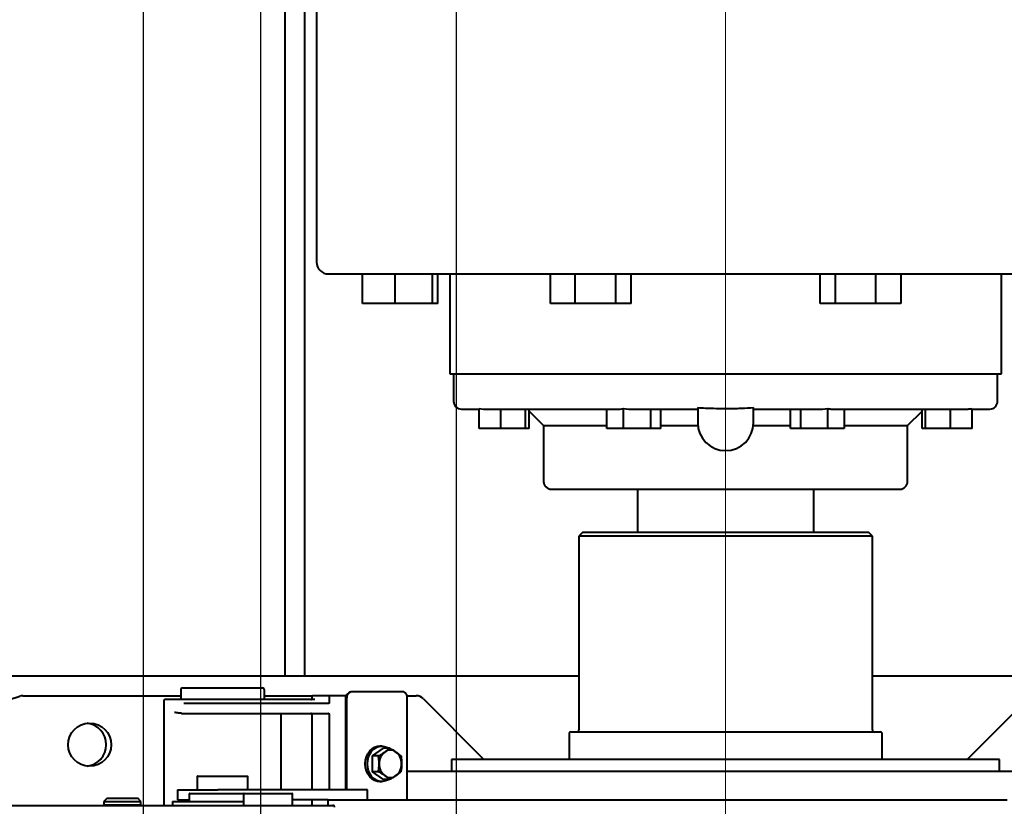
# Model space of a CAD drawing. Extents: x 162148 to 435815, y 4059 to 857119.
# Drawn here: x 311928 to 312431, y 305854 to 306255 of the extents above; entities that cross this region are included whole.
import ezdxf

# ---------------------------------------------------------------- set-up
doc = ezdxf.new("R2010")
doc.units = 0
doc.header["$LTSCALE"] = 1000
doc.header["$MEASUREMENT"] = 0
doc.linetypes.add('ACAD_ISO04W100', pattern=[30.5, 24, -3, 0.5, -3])
doc.layers.add('BEAM', color=4, linetype='Continuous')
for name, color, linetype, lineweight in [('LAYER1', 1, 'ACAD_ISO04W100', 20), ('LAYER2', 2, 'Continuous', 20), ('LAYER7', 7, 'Continuous', 40)]:
    doc.layers.add(name, color=color, linetype=linetype, lineweight=lineweight)

# ---------------------------------------------------------------- blocks, each defined once
blk = doc.blocks.new('dkendfu34jref843rf')
at = {"layer": 'LAYER1'}
for p, q in [((-2688.083, 1005.406), (-2483.455, 1005.406)), ((-2576.833, 1005.406), (-2550.883, 1005.406))]:
    blk.add_line(p, q, dxfattribs=at)
at = {"layer": 'LAYER7'}
for p, q in [((-2557.708, 1024.406), (-2557.708, 1009.156)), ((-2555.283, 1008.475), (-2555.283, 1013.544)), ((-2555.583, 1011.581), (-2557.135, 1013.133)), ((-2565.433, 1012.456), (-2567.983, 1012.456)), ((-2565.433, 1005.406), (-2565.433, 1012.456)), ((-2555.283, 1012.406), (-2555.583, 1012.406)), ((-2555.583, 1012.406), (-2555.583, 998.406)), ((-2554.551, 995.253), (-2554.551, 1012.598)), ((-2564.733, 1012.356), (-2565.433, 1012.356)), ((-2564.033, 1011.705), (-2564.545, 1011.705)), ((-2564.033, 1011.705), (-2564.033, 1011.155)), ((-2564.033, 1011.155), (-2564.533, 1011.155)), ((-2564.033, 1011.155), (-2564.033, 1010.515)), ((-2564.033, 1010.515), (-2564.533, 1010.515)), ((-2564.033, 1010.425), (-2564.533, 1010.425)), ((-2564.108, 1010.056), (-2564.477, 1010.425)), ((-2564.033, 1010.515), (-2564.033, 1010.425)), ((-2567.983, 1009.881), (-2567.233, 1009.881)), ((-2567.233, 1009.881), (-2567.233, 1009.248)), ((-2562.683, 1010.056), (-2564.108, 1010.056)), ((-2564.108, 1008.437), (-2564.108, 1010.056)), ((-2555.583, 1009.406), (-2556.233, 1009.406)), ((-2567.233, 1009.248), (-2567.983, 1009.248)), ((-2567.233, 1009.248), (-2567.233, 1008.218)), ((-2561.283, 1009.156), (-2561.383, 1009.056)), ((-2556.333, 1009.156), (-2561.283, 1009.156)), ((-2561.283, 1009.156), (-2561.283, 1001.656)), ((-2556.283, 1001.456), (-2556.283, 1009.356)), ((-2561.383, 1001.756), (-2561.383, 1009.056)), ((-2564.533, 1008.437), (-2564.033, 1008.437)), ((-2564.033, 1008.437), (-2564.033, 1008.015)), ((-2555.283, 997.268), (-2555.283, 1008.475)), ((-2567.233, 1008.218), (-2567.983, 1008.218)), ((-2567.233, 1008.218), (-2567.233, 1007.82)), ((-2564.533, 1007.879), (-2564.545, 1008.015)), ((-2564.033, 1008.015), (-2564.545, 1008.015)), ((-2564.033, 1008.015), (-2564.033, 1007.328)), ((-2567.233, 1007.82), (-2567.983, 1007.82)), ((-2561.383, 1007.656), (-2562.483, 1007.656)), ((-2564.033, 1007.328), (-2564.533, 1007.328)), ((-2564.033, 1007.328), (-2564.033, 1007.063)), ((-2564.033, 1007.063), (-2564.533, 1007.063)), ((-2564.108, 1006.115), (-2564.108, 1007.063)), ((-2564.183, 1006.119), (-2564.568, 1006.119)), ((-2565.433, 998.356), (-2565.433, 1005.406)), ((-2564.568, 1004.694), (-2564.183, 1004.694)), ((-2564.108, 1003.749), (-2564.108, 1004.698)), ((-2564.033, 1003.749), (-2564.533, 1003.749)), ((-2564.033, 1003.749), (-2564.033, 1003.484)), ((-2564.533, 1003.484), (-2564.033, 1003.484)), ((-2564.033, 1003.484), (-2564.033, 1002.797)), ((-2562.483, 1003.156), (-2561.383, 1003.156)), ((-2567.233, 1002.992), (-2567.983, 1002.992)), ((-2567.233, 1002.992), (-2567.233, 1002.595)), ((-2564.545, 1002.797), (-2564.533, 1002.934)), ((-2567.983, 1002.595), (-2567.233, 1002.595)), ((-2567.233, 1002.595), (-2567.233, 1001.564)), ((-2564.533, 1002.713), (-2564.545, 1002.797)), ((-2564.033, 1002.797), (-2564.545, 1002.797)), ((-2564.033, 1002.797), (-2564.033, 1002.375)), ((-2564.033, 1002.375), (-2564.533, 1002.375)), ((-2564.108, 1000.756), (-2564.108, 1002.375)), ((-2561.383, 1001.756), (-2561.283, 1001.656)), ((-2561.283, 1001.656), (-2556.333, 1001.656)), ((-2557.708, 1001.656), (-2557.708, 986.406)), ((-2567.233, 1001.564), (-2567.983, 1001.564)), ((-2567.233, 1001.564), (-2567.233, 1000.932)), ((-2556.233, 1001.406), (-2555.583, 1001.406)), ((-2567.233, 1000.932), (-2567.983, 1000.932)), ((-2564.477, 1000.388), (-2564.108, 1000.756)), ((-2564.108, 1000.756), (-2562.683, 1000.756)), ((-2564.033, 1000.388), (-2564.533, 1000.388)), ((-2564.033, 1000.388), (-2564.033, 1000.297)), ((-2564.033, 1000.297), (-2564.533, 1000.297)), ((-2564.033, 1000.297), (-2564.033, 999.657)), ((-2564.533, 999.657), (-2564.033, 999.657)), ((-2564.033, 999.657), (-2564.033, 999.107)), ((-2564.545, 999.107), (-2564.533, 999.217)), ((-2564.033, 999.107), (-2564.545, 999.107)), ((-2557.135, 997.679), (-2555.583, 999.231)), ((-2567.983, 998.356), (-2565.433, 998.356)), ((-2565.433, 998.456), (-2564.733, 998.456)), ((-2555.583, 998.406), (-2555.283, 998.406)), ((-2567.233, 998.051), (-2567.983, 998.051)), ((-2567.233, 998.051), (-2567.233, 997.916)), ((-2567.233, 997.916), (-2567.983, 997.916)), ((-2567.233, 997.916), (-2567.233, 996.956)), ((-2557.208, 997.264), (-2557.208, 997.503)), ((-2557.308, 997.145), (-2557.308, 995.961)), ((-2554.551, 997.273), (-2557.158, 997.273)), ((-2567.983, 996.956), (-2567.233, 996.956)), ((-2567.233, 996.956), (-2567.233, 996.131)), ((-2555.872, 996.822), (-2555.872, 996.668)), ((-2555.065, 996.822), (-2555.065, 996.668)), ((-2555.922, 996.625), (-2555.922, 996.567)), ((-2555.67, 996.382), (-2555.872, 996.668)), ((-2555.67, 996.536), (-2555.67, 996.382)), ((-2555.065, 996.668), (-2555.267, 996.382)), ((-2555.267, 996.536), (-2555.267, 996.382)), ((-2555.015, 996.567), (-2555.015, 996.625)), ((-2555.267, 996.382), (-2555.67, 996.382)), ((-2567.233, 996.131), (-2567.983, 996.131)), ((-2554.551, 996.253), (-2554.801, 996.253)), ((-2554.801, 996.253), (-2554.801, 992.43)), ((-2557.308, 995.961), (-2557.308, 995.846)), ((-2557.208, 995.705), (-2557.208, 995.558)), ((-2557.208, 995.558), (-2557.208, 995.3)), ((-2557.158, 995.719), (-2554.801, 995.719)), ((-2557.158, 995.69), (-2554.801, 995.69)), ((-2557.208, 995.3), (-2557.208, 994.856)), ((-2554.408, 993.341), (-2554.408, 995.366)), ((-2557.183, 995.275), (-2557.033, 995.275)), ((-2557.008, 995.268), (-2557.008, 991.565)), ((-2556.758, 991.5), (-2556.758, 995.268)), ((-2556.733, 995.275), (-2554.801, 995.275)), ((-2554.408, 995.253), (-2554.551, 995.253)), ((-2554.551, 995.253), (-2554.551, 994.34)), ((-2576.283, 994.956), (-2568.283, 994.956)), ((-2557.208, 993.62), (-2557.208, 994.856)), ((-2557.183, 994.831), (-2557.133, 994.831)), ((-2557.108, 994.91), (-2557.108, 992.552)), ((-2556.733, 994.831), (-2554.801, 994.831)), ((-2554.551, 994.831), (-2554.408, 994.831)), ((-2557.708, 994.656), (-2576.283, 994.656)), ((-2554.708, 993.105), (-2554.708, 994.325)), ((-2554.408, 994.34), (-2554.693, 994.34)), ((-2557.708, 994.156), (-2576.283, 994.156)), ((-2554.801, 994.053), (-2556.758, 994.053)), ((-2557.408, 991.534), (-2557.408, 993.57)), ((-2557.108, 993.62), (-2557.358, 993.62)), ((-2554.408, 979.032), (-2554.408, 993.341)), ((-2555.151, 991.917), (-2555.151, 993.187)), ((-2554.801, 993.202), (-2555.136, 993.202)), ((-2554.708, 991.717), (-2554.708, 993.105)), ((-2554.693, 993.09), (-2554.408, 993.09)), ((-2554.508, 991.276), (-2554.508, 993.09)), ((-2557.108, 992.552), (-2557.108, 991.076)), ((-2554.801, 991.402), (-2554.801, 992.43)), ((-2555.136, 991.902), (-2554.801, 991.902)), ((-2554.693, 991.702), (-2554.508, 991.702)), ((-2554.551, 991.402), (-2554.551, 991.702)), ((-2557.358, 991.484), (-2557.108, 991.484)), ((-2557.208, 987.446), (-2557.208, 991.484)), ((-2554.801, 991.402), (-2554.551, 991.402)), ((-2554.508, 991.276), (-2554.408, 991.276)), ((-2557.083, 991.051), (-2554.408, 991.051)), ((-2554.507, 990.467), (-2554.59, 990.384)), ((-2554.59, 989.601), (-2554.59, 990.384)), ((-2554.423, 990.467), (-2554.507, 990.467)), ((-2554.507, 989.517), (-2554.507, 990.467)), ((-2554.423, 989.517), (-2554.423, 990.467)), ((-2554.408, 990.267), (-2554.423, 990.267)), ((-2554.59, 989.601), (-2554.507, 989.517)), ((-2554.507, 989.517), (-2554.423, 989.517)), ((-2554.423, 989.717), (-2554.408, 989.717)), ((-2555.87, 983.315), (-2557.196, 987.368))]:
    blk.add_line(p, q, dxfattribs=at)
at = {"layer": 'LAYER7', "flags": 128}
for points in [[(-2555.468, 996.253), (-2555.56, 996.261), (-2555.647, 996.284), (-2555.727, 996.32), (-2555.797, 996.369), (-2555.853, 996.428), (-2555.893, 996.496), (-2555.916, 996.568), (-2555.921, 996.644), (-2555.907, 996.718), (-2555.875, 996.788), (-2555.872, 996.794)], [(-2555.065, 996.794), (-2555.062, 996.788), (-2555.03, 996.718), (-2555.016, 996.644), (-2555.02, 996.568), (-2555.043, 996.496), (-2555.084, 996.428), (-2555.14, 996.369), (-2555.21, 996.32), (-2555.29, 996.284), (-2555.377, 996.261), (-2555.468, 996.253)], [(-2555.468, 996.196), (-2555.56, 996.204), (-2555.647, 996.226), (-2555.727, 996.263), (-2555.797, 996.312), (-2555.853, 996.371), (-2555.893, 996.438), (-2555.916, 996.511), (-2555.922, 996.567)], [(-2555.015, 996.567), (-2555.02, 996.511), (-2555.043, 996.438), (-2555.084, 996.371), (-2555.14, 996.312), (-2555.21, 996.263), (-2555.29, 996.226), (-2555.377, 996.204), (-2555.468, 996.196)], [(-2555.43, 996.382), (-2555.468, 996.38), (-2555.507, 996.382)], [(-2557.308, 995.961), (-2557.306, 995.937), (-2557.305, 995.936)]]:
    blk.add_lwpolyline(points, dxfattribs=at)
at = {"layer": 'LAYER7'}
blk.add_circle((-2555.958, 989.156), 0.55, dxfattribs=at)
for centre, radius, start, end in [((-2564.733, 1012.156), 0.2, 0, 90), ((-2562.683, 1009.856), 0.2, 0, 90), ((-2556.233, 1009.356), 0.05, 90, 180), ((-2556.333, 1009.206), 0.05, 270, 0), ((-2564.183, 1005.406), 0.713, 270, 90), ((-2556.333, 1001.606), 0.05, 360, 90), ((-2556.233, 1001.456), 0.05, 180, 270), ((-2562.683, 1000.956), 0.2, 270, 0), ((-2564.733, 998.656), 0.2, 270, 0), ((-2556.958, 997.503), 0.25, 135, 180), ((-2555.479, 996.758), 0.368, 88.3144, 142.3081), ((-2555.458, 996.758), 0.368, 37.6919, 91.6856), ((-2555.574, 996.84), 0.243, 143.9554, 216.0446), ((-2555.363, 996.84), 0.243, 323.9554, 36.0446), ((-2555.479, 996.922), 0.368, 217.6919, 271.6856), ((-2555.458, 996.922), 0.368, 268.3144, 322.3081), ((-2557.171, 995.861), 0.138, 186.2435, 275.1111), ((-2557.183, 995.3), 0.025, 180, 270), ((-2554.358, 995.366), 0.05, 90, 180), ((-2568.283, 995.256), 0.3, 270, 0), ((-2557.183, 994.856), 0.025, 180, 270), ((-2557.133, 994.806), 0.025, 0, 90), ((-2556.733, 994.806), 0.025, 90, 180), ((-2554.693, 994.325), 0.015, 90, 180), ((-2557.358, 993.57), 0.05, 90, 180), ((-2555.136, 993.187), 0.015, 90, 180), ((-2554.693, 993.105), 0.015, 180, 270), ((-2555.136, 991.917), 0.015, 180, 270), ((-2557.358, 991.534), 0.05, 180, 270), ((-2554.693, 991.717), 0.015, 180, 270), ((-2557.083, 991.076), 0.025, 180, 270), ((-2555.958, 989.031), 0.55, 90, 173.475), ((-2555.958, 989.031), 0.55, 6.525, 90), ((-2556.958, 987.446), 0.25, 180, 198.1219)]:
    blk.add_arc(centre, radius, start, end, dxfattribs=at)
for points, knots in [([(-2567.983, 995.256), (-2567.983, 995.261), (-2567.983, 995.272), (-2567.983, 995.356), (-2567.983, 995.495), (-2567.983, 995.696), (-2567.983, 995.946), (-2567.983, 996.233), (-2567.983, 996.548), (-2567.983, 996.905), (-2567.983, 997.305), (-2567.983, 997.746), (-2567.983, 998.223), (-2567.983, 998.735), (-2567.983, 999.277), (-2567.983, 999.846), (-2567.983, 1000.436), (-2567.983, 1001.043), (-2567.983, 1001.704), (-2567.983, 1002.414), (-2567.983, 1003.171), (-2567.983, 1003.925), (-2567.983, 1004.669), (-2567.983, 1005.406), (-2567.983, 1006.143), (-2567.983, 1006.888), (-2567.983, 1007.641), (-2567.983, 1008.398), (-2567.983, 1009.109), (-2567.983, 1009.769), (-2567.983, 1010.377), (-2567.983, 1010.967), (-2567.983, 1011.535), (-2567.983, 1012.077), (-2567.983, 1012.589), (-2567.983, 1013.067), (-2567.983, 1013.507), (-2567.983, 1013.907), (-2567.983, 1014.265), (-2567.983, 1014.579), (-2567.983, 1014.866), (-2567.983, 1015.116), (-2567.983, 1015.317), (-2567.983, 1015.456), (-2567.983, 1015.541), (-2567.983, 1015.551), (-2567.983, 1015.556)], [0, 0, 0, 0, 0.02291, 0.046402, 0.07044, 0.094983, 0.119987, 0.141258, 0.162703, 0.184309, 0.206146, 0.228047, 0.25, 0.271954, 0.293855, 0.315691, 0.337298, 0.358743, 0.380013, 0.405017, 0.429561, 0.453599, 0.47709, 0.5, 0.522911, 0.546402, 0.57044, 0.594983, 0.619987, 0.641258, 0.662703, 0.684309, 0.706146, 0.728047, 0.75, 0.771954, 0.793855, 0.815691, 0.837298, 0.858743, 0.880013, 0.905017, 0.929561, 0.953599, 0.97709, 1, 1, 1, 1]), ([(-2564.533, 1011.705), (-2564.533, 1011.77), (-2564.533, 1011.906), (-2564.533, 1012.044), (-2564.533, 1012.139), (-2564.533, 1012.15), (-2564.533, 1012.156)], [0, 0, 0, 0, 0.229191, 0.484222, 0.741533, 1, 1, 1, 1]), ([(-2564.533, 1011.596), (-2564.534, 1011.614), (-2564.535, 1011.651), (-2564.542, 1011.687), (-2564.545, 1011.705)], [0, 0, 0, 0, 0.498098, 1, 1, 1, 1]), ([(-2564.533, 1008.099), (-2564.533, 1008.287), (-2564.533, 1008.666), (-2564.533, 1009.203), (-2564.533, 1009.713), (-2564.533, 1010.186), (-2564.533, 1010.617), (-2564.533, 1010.998), (-2564.533, 1011.331), (-2564.533, 1011.508), (-2564.533, 1011.596)], [0, 0, 0, 0, 0.123074, 0.247785, 0.37361, 0.5, 0.62639, 0.752215, 0.876926, 1, 1, 1, 1]), ([(-2562.483, 1005.406), (-2562.483, 1005.542), (-2562.483, 1005.813), (-2562.483, 1006.223), (-2562.483, 1006.636), (-2562.483, 1007.05), (-2562.483, 1007.456), (-2562.483, 1007.847), (-2562.483, 1008.217), (-2562.483, 1008.558), (-2562.483, 1008.867), (-2562.483, 1009.136), (-2562.483, 1009.365), (-2562.483, 1009.549), (-2562.483, 1009.69), (-2562.483, 1009.787), (-2562.483, 1009.845), (-2562.483, 1009.853), (-2562.483, 1009.856)], [0, 0, 0, 0, 0.0582495, 0.1164971, 0.1774686, 0.2399878, 0.3038027, 0.3686253, 0.4341375, 0.5, 0.5658625, 0.6313747, 0.6961973, 0.7600122, 0.8225314, 0.8835029, 0.9417534, 1, 1, 1, 1]), ([(-2564.545, 1008.015), (-2564.542, 1008.029), (-2564.535, 1008.057), (-2564.534, 1008.085), (-2564.533, 1008.099)], [0, 0, 0, 0, 0.497948, 1, 1, 1, 1]), ([(-2564.533, 1006.119), (-2564.533, 1006.319), (-2564.533, 1006.719), (-2564.533, 1007.309), (-2564.533, 1007.689), (-2564.533, 1007.879)], [0, 0, 0, 0, 0.333281, 0.666726, 1, 1, 1, 1]), ([(-2564.568, 1004.694), (-2564.561, 1004.827), (-2564.549, 1005.064), (-2564.547, 1005.435), (-2564.549, 1005.777), (-2564.562, 1006.015), (-2564.568, 1006.119)], [0, 0, 0, 0, 0.28067, 0.499997, 0.780577, 1, 1, 1, 1]), ([(-2562.483, 1000.956), (-2562.483, 1000.96), (-2562.483, 1000.967), (-2562.483, 1001.026), (-2562.483, 1001.122), (-2562.483, 1001.263), (-2562.483, 1001.448), (-2562.483, 1001.676), (-2562.483, 1001.946), (-2562.483, 1002.254), (-2562.483, 1002.596), (-2562.483, 1002.965), (-2562.483, 1003.357), (-2562.483, 1003.763), (-2562.483, 1004.176), (-2562.483, 1004.589), (-2562.483, 1004.999), (-2562.483, 1005.27), (-2562.483, 1005.406)], [0, 0, 0, 0, 0.05825, 0.116497, 0.177469, 0.239988, 0.303803, 0.368625, 0.434138, 0.5, 0.565862, 0.631375, 0.696197, 0.760012, 0.822531, 0.883503, 0.941752, 1, 1, 1, 1]), ([(-2564.533, 1002.934), (-2564.533, 1003.124), (-2564.533, 1003.503), (-2564.533, 1004.093), (-2564.533, 1004.494), (-2564.533, 1004.694)], [0, 0, 0, 0, 0.333281, 0.666726, 1, 1, 1, 1]), ([(-2564.533, 999.217), (-2564.533, 999.305), (-2564.533, 999.482), (-2564.533, 999.814), (-2564.533, 1000.196), (-2564.533, 1000.626), (-2564.533, 1001.099), (-2564.533, 1001.609), (-2564.533, 1002.146), (-2564.533, 1002.525), (-2564.533, 1002.713)], [0, 0, 0, 0, 0.1230744, 0.2477846, 0.3736098, 0.5, 0.6263902, 0.7522154, 0.8769256, 1, 1, 1, 1]), ([(-2564.533, 998.656), (-2564.533, 998.662), (-2564.533, 998.673), (-2564.533, 998.768), (-2564.533, 998.907), (-2564.533, 999.043), (-2564.533, 999.107)], [0, 0, 0, 0, 0.258467, 0.515778, 0.770809, 1, 1, 1, 1]), ([(-2557.158, 997.273), (-2557.167, 997.272), (-2557.193, 997.271), (-2557.233, 997.259), (-2557.272, 997.232), (-2557.299, 997.196), (-2557.308, 997.166), (-2557.308, 997.149), (-2557.308, 997.145)], [0, 0, 0, 0, 0.115345, 0.327072, 0.540408, 0.753218, 0.946821, 1, 1, 1, 1]), ([(-2555.771, 996.983), (-2555.768, 996.986), (-2555.758, 997.001), (-2555.74, 997.025), (-2555.717, 997.055), (-2555.693, 997.082), (-2555.678, 997.099), (-2555.67, 997.108)], [0, 0, 0, 0, 0.070014, 0.299781, 0.53081, 0.765015, 1, 1, 1, 1]), ([(-2555.67, 997.108), (-2555.654, 997.111), (-2555.621, 997.116), (-2555.571, 997.121), (-2555.52, 997.125), (-2555.486, 997.126), (-2555.468, 997.126)], [0, 0, 0, 0, 0.247269, 0.495363, 0.746874, 1, 1, 1, 1]), ([(-2555.468, 997.126), (-2555.464, 997.126), (-2555.443, 997.126), (-2555.407, 997.124), (-2555.36, 997.121), (-2555.313, 997.115), (-2555.282, 997.11), (-2555.267, 997.108)], [0, 0, 0, 0, 0.070052, 0.29981, 0.530829, 0.765025, 1, 1, 1, 1]), ([(-2555.267, 997.108), (-2555.259, 997.099), (-2555.242, 997.081), (-2555.217, 997.051), (-2555.192, 997.019), (-2555.175, 996.995), (-2555.166, 996.983)], [0, 0, 0, 0, 0.247269, 0.495363, 0.746874, 1, 1, 1, 1]), ([(-2555.872, 996.822), (-2555.863, 996.836), (-2555.847, 996.864), (-2555.822, 996.905), (-2555.797, 996.945), (-2555.779, 996.97), (-2555.771, 996.983)], [0, 0, 0, 0, 0.247269, 0.495363, 0.746874, 1, 1, 1, 1]), ([(-2555.771, 996.697), (-2555.773, 996.7), (-2555.783, 996.715), (-2555.802, 996.739), (-2555.825, 996.769), (-2555.848, 996.796), (-2555.864, 996.813), (-2555.872, 996.822)], [0, 0, 0, 0, 0.070014, 0.299781, 0.53081, 0.765015, 1, 1, 1, 1]), ([(-2555.166, 996.983), (-2555.164, 996.979), (-2555.153, 996.965), (-2555.135, 996.938), (-2555.112, 996.901), (-2555.088, 996.862), (-2555.073, 996.835), (-2555.065, 996.822)], [0, 0, 0, 0, 0.070014, 0.299781, 0.53081, 0.765015, 1, 1, 1, 1]), ([(-2555.065, 996.822), (-2555.073, 996.813), (-2555.09, 996.795), (-2555.115, 996.765), (-2555.14, 996.733), (-2555.157, 996.709), (-2555.166, 996.697)], [0, 0, 0, 0, 0.247269, 0.495363, 0.746874, 1, 1, 1, 1]), ([(-2555.67, 996.536), (-2555.678, 996.55), (-2555.694, 996.578), (-2555.719, 996.619), (-2555.745, 996.659), (-2555.762, 996.684), (-2555.771, 996.697)], [0, 0, 0, 0, 0.247269, 0.495363, 0.746874, 1, 1, 1, 1]), ([(-2555.468, 996.554), (-2555.473, 996.554), (-2555.494, 996.554), (-2555.53, 996.552), (-2555.577, 996.549), (-2555.624, 996.543), (-2555.655, 996.538), (-2555.67, 996.536)], [0, 0, 0, 0, 0.070052, 0.29981, 0.530829, 0.765025, 1, 1, 1, 1]), ([(-2555.267, 996.536), (-2555.283, 996.538), (-2555.316, 996.544), (-2555.366, 996.549), (-2555.417, 996.553), (-2555.451, 996.554), (-2555.468, 996.554)], [0, 0, 0, 0, 0.247269, 0.495363, 0.746874, 1, 1, 1, 1]), ([(-2555.166, 996.697), (-2555.168, 996.693), (-2555.179, 996.679), (-2555.197, 996.652), (-2555.22, 996.615), (-2555.244, 996.576), (-2555.259, 996.549), (-2555.267, 996.536)], [0, 0, 0, 0, 0.070014, 0.299781, 0.53081, 0.765015, 1, 1, 1, 1]), ([(-2557.305, 995.82), (-2557.301, 995.807), (-2557.292, 995.782), (-2557.261, 995.75), (-2557.22, 995.728), (-2557.184, 995.719), (-2557.163, 995.719), (-2557.158, 995.719)], [0, 0, 0, 0, 0.2208114, 0.4537434, 0.6904606, 0.9307726, 1, 1, 1, 1]), ([(-2557.256, 995.75), (-2557.253, 995.745), (-2557.244, 995.73), (-2557.222, 995.711), (-2557.193, 995.695), (-2557.171, 995.69), (-2557.16, 995.69), (-2557.158, 995.69)], [0, 0, 0, 0, 0.189283, 0.521093, 0.77247, 0.955642, 1, 1, 1, 1]), ([(-2557.033, 995.275), (-2557.03, 995.274), (-2557.023, 995.274), (-2557.015, 995.272), (-2557.01, 995.269), (-2557.008, 995.267), (-2557.008, 995.267), (-2557.008, 995.267)], [0, 0, 0, 0, 0.244038, 0.493227, 0.695489, 0.888436, 1, 1, 1, 1]), ([(-2556.759, 995.268), (-2556.759, 995.267), (-2556.759, 995.267), (-2556.757, 995.269), (-2556.752, 995.272), (-2556.744, 995.274), (-2556.738, 995.275), (-2556.734, 995.275), (-2556.733, 995.275)], [0, 0, 0, 0, 0.120242, 0.313936, 0.51383, 0.729903, 0.969334, 1, 1, 1, 1]), ([(-2556.758, 991.5), (-2556.759, 991.488), (-2556.76, 991.452), (-2556.768, 991.397), (-2556.777, 991.352), (-2556.782, 991.328), (-2556.783, 991.323), (-2556.783, 991.323)], [0, 0, 0, 0, 0.181538, 0.544801, 0.910328, 0.993713, 1, 1, 1, 1])]:
    blk.add_open_spline(points, degree=3, knots=knots, dxfattribs=at)
blk = doc.blocks.new('BWJ2200X10000-2')
at = {"layer": 'LAYER2', "color": 3, "xscale": 20, "yscale": 20, "zscale": 20}
blk.add_blockref('dkendfu34jref843rf', (2508456.63, -1304976.88), dxfattribs=at)

msp = doc.modelspace()

# ---------------------------------------------------------------- linework, layer by layer
at = {"layer": 'BEAM', "color": 6}
for points in [[(309850.81, 312038.51), (309850.81, 305638.51), (312050.81, 305638.51), (312050.81, 307938.51), (317550.81, 307938.51)], [(309910.81, 311978.51), (309910.81, 305698.51), (311990.81, 305698.51), (311990.81, 307998.51), (311990.81, 307998.51)]]:
    msp.add_lwpolyline(points, dxfattribs=at)
at = {"layer": 'BEAM'}
msp.add_lwpolyline([(316650.81, 297807.79), (312150.81, 297807.79), (312150.81, 307838.51), (317450.81, 307838.51), (317450.81, 298808.51)], dxfattribs=at)

# ---------------------------------------------------------------- block references
at = {"color": 0, "lineweight": -3, "rotation": 270}
msp.add_blockref('BWJ2200X10000-2', (1597157.06, 2763222.47), dxfattribs=at)

doc.saveas('drawing.dxf')
